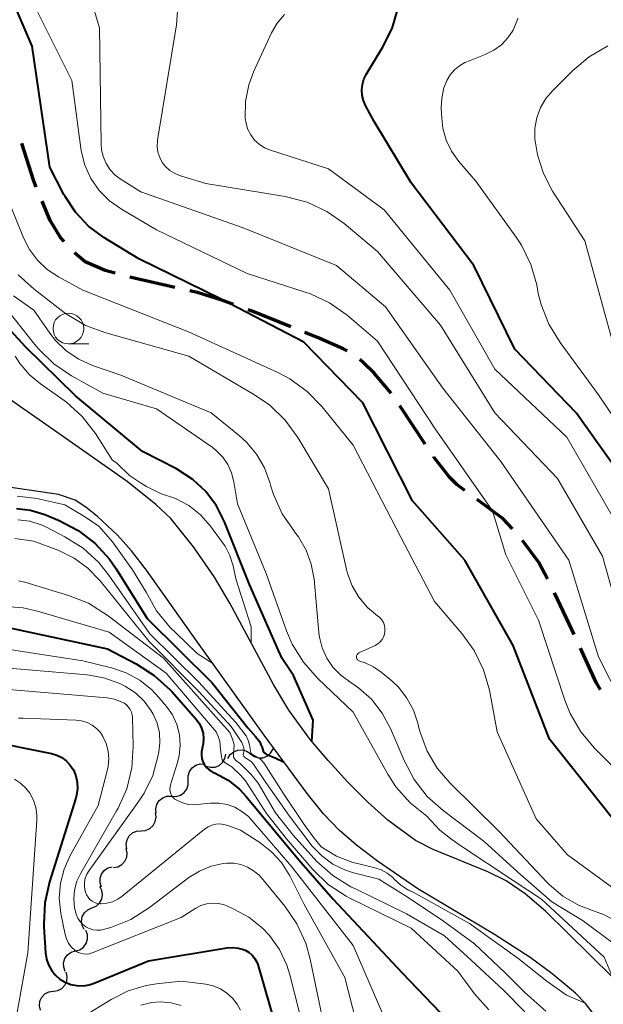
# Model space of a CAD drawing. Units: metres. Extents: x -62000 to -60314, y 21000 to 22500.
# Drawn here: x -61812 to -61765, y 21183 to 21263 of the extents above; entities that cross this region are included whole.
import ezdxf

# ---------------------------------------------------------------- set-up
doc = ezdxf.new("R2010")
doc.units = ezdxf.units.M
for name, color, linetype, lineweight in [('210300_徒歩道', 7, 'Continuous', 70), ('510100_河川', 7, 'Continuous', 30), ('510200_細流', 7, 'Continuous', 30), ('633100_広葉樹林', 7, 'Continuous', 13), ('710100_等高線(計曲線)', 7, 'Continuous', 40), ('710200_等高線(主曲線)', 7, 'Continuous', 13)]:
    doc.layers.add(name, color=color, linetype=linetype, lineweight=lineweight)

msp = doc.modelspace()

# ---------------------------------------------------------------- linework, layer by layer
at = {"layer": '210300_徒歩道', "linetype": 'Continuous', "lineweight": 70}
for p, q in [((-61799.525, 21241.218), (-61803.184, 21242.042)), ((-61779.122, 21228.44), (-61781.192, 21231.567))]:
    msp.add_line(p, q, dxfattribs=at)
at = {"layer": '210300_徒歩道', "linetype": 'Continuous', "lineweight": 70, "flags": 128}
for points in [[(-61810.808, 21249.378), (-61811.01, 21249.86), (-61811.97, 21252.941)], [(-61808.536, 21244.953), (-61808.82, 21245.28), (-61809.67, 21246.67), (-61810.323, 21248.226)], [(-61804.389, 21242.371), (-61805.19, 21242.6), (-61806.83, 21243.29), (-61807.69, 21244.035)], [(-61794.729, 21239.828), (-61795.61, 21240.15), (-61797.67, 21240.8), (-61798.306, 21240.943)], [(-61790.076, 21237.999), (-61793.23, 21239.28), (-61793.555, 21239.399)], [(-61785.481, 21236.035), (-61785.81, 21236.22), (-61787.91, 21237.12), (-61788.918, 21237.529)], [(-61781.892, 21232.602), (-61783.29, 21234.23), (-61784.14, 21235.08), (-61784.451, 21235.335)], [(-61775.889, 21224.672), (-61776.55, 21225.16), (-61777.17, 21225.78), (-61778.42, 21227.38), (-61778.432, 21227.398)], [(-61772.019, 21221.536), (-61772.77, 21222.37), (-61774.884, 21223.93)], [(-61769.151, 21217.461), (-61769.88, 21218.79), (-61771.188, 21220.602)], [(-61766.996, 21212.95), (-61767.39, 21213.81), (-61768.6, 21216.34)], [(-61764.859, 21208.433), (-61765.2, 21209.03), (-61766.476, 21211.814)]]:
    msp.add_lwpolyline(points, dxfattribs=at)
at = {"layer": '510100_河川', "linetype": 'Continuous', "lineweight": 30, "flags": 128}
for points in [[(-61787.04, 21202.66), (-61788.49, 21204.39), (-61790.24, 21206.78), (-61791.48, 21208.86), (-61795.03, 21215.5), (-61796.29, 21217.6), (-61798.01, 21220.09), (-61799.84, 21222.38), (-61801.06, 21223.53), (-61803.4, 21225.39), (-61809.13, 21229.43), (-61813.27, 21232.3)], [(-61765.43, 21182.07), (-61766.06, 21182.88), (-61766.89, 21183.71), (-61768.8, 21185.31), (-61770.57, 21186.63), (-61773.47, 21188.51), (-61779.73, 21192.21), (-61783, 21194.46), (-61784.72, 21195.77), (-61786.14, 21196.99), (-61787.4, 21198.32), (-61788.74, 21199.98), (-61792.25, 21204.74), (-61797.8, 21212.49), (-61801.84, 21218.17), (-61803.06, 21219.75), (-61804.18, 21221.03), (-61805.82, 21222.56), (-61806.78, 21223.31), (-61807.65, 21223.87), (-61809, 21224.35), (-61813.24, 21224.98)], [(-61763.87, 21185.02), (-61769.32, 21190.39), (-61770.99, 21191.8), (-61772.52, 21192.86), (-61774.02, 21193.6), (-61778.47, 21195.43), (-61779.91, 21196.16), (-61782.16, 21197.8), (-61783.79, 21199.27), (-61785.44, 21200.92), (-61787.04, 21202.66)]]:
    msp.add_lwpolyline(points, dxfattribs=at)
at = {"layer": '510200_細流', "linetype": 'Continuous', "lineweight": 30, "flags": 128}
for points in [[(-61791.526, 21203.577), (-61791.435, 21203.724)], [(-61796.965, 21202.221), (-61796.612, 21202.12), (-61796.245, 21202.14), (-61795.904, 21202.274), (-61795.624, 21202.513), (-61795.434, 21202.827), (-61795.357, 21203.186)], [(-61795.203, 21202.841), (-61795.01, 21203.153), (-61794.726, 21203.386), (-61794.382, 21203.516), (-61794.015, 21203.528), (-61793.663, 21203.423), (-61793.365, 21203.209)], [(-61793.365, 21203.209), (-61793.066, 21202.995), (-61792.715, 21202.89), (-61792.348, 21202.903), (-61792.004, 21203.033), (-61791.72, 21203.265), (-61791.526, 21203.577)], [(-61798.434, 21201.064), (-61798.44, 21201.431), (-61798.328, 21201.78), (-61798.109, 21202.076), (-61797.808, 21202.285), (-61797.456, 21202.388), (-61797.089, 21202.371)], [(-61799.778, 21199.757), (-61799.411, 21199.74), (-61799.059, 21199.842), (-61798.758, 21200.052), (-61798.539, 21200.348), (-61798.427, 21200.697), (-61798.434, 21201.064)], [(-61801.041, 21198.372), (-61801.073, 21198.738), (-61800.985, 21199.094), (-61800.788, 21199.404), (-61800.501, 21199.634), (-61800.157, 21199.76), (-61799.79, 21199.769)], [(-61802.262, 21196.95), (-61801.896, 21196.98), (-61801.56, 21197.127), (-61801.288, 21197.374), (-61801.11, 21197.696), (-61801.043, 21198.056), (-61801.098, 21198.42)], [(-61803.426, 21195.48), (-61803.481, 21195.844), (-61803.414, 21196.204), (-61803.236, 21196.526), (-61802.964, 21196.773), (-61802.628, 21196.92), (-61802.262, 21196.95)], [(-61804.522, 21193.96), (-61804.159, 21194.019), (-61803.836, 21194.192), (-61803.584, 21194.459), (-61803.431, 21194.794), (-61803.393, 21195.158), (-61803.476, 21195.516)], [(-61805.495, 21192.36), (-61805.613, 21192.708), (-61805.612, 21193.075), (-61805.494, 21193.423), (-61805.271, 21193.714), (-61804.967, 21193.919), (-61804.612, 21194.015)], [(-61806.27, 21190.658), (-61805.932, 21190.802), (-61805.659, 21191.047), (-61805.478, 21191.366), (-61805.41, 21191.728), (-61805.46, 21192.091), (-61805.626, 21192.419)], [(-61806.914, 21188.897), (-61807.079, 21189.225), (-61807.129, 21189.588), (-61807.061, 21189.95), (-61806.88, 21190.269), (-61806.608, 21190.514), (-61806.27, 21190.658)], [(-61807.603, 21187.156), (-61807.251, 21187.26), (-61806.952, 21187.472), (-61806.736, 21187.769), (-61806.627, 21188.12), (-61806.635, 21188.487), (-61806.762, 21188.831)], [(-61808.444, 21185.48), (-61808.571, 21185.824), (-61808.579, 21186.191), (-61808.47, 21186.542), (-61808.254, 21186.839), (-61807.955, 21187.051), (-61807.603, 21187.156)], [(-61809.414, 21183.88), (-61809.051, 21183.936), (-61808.726, 21184.107), (-61808.473, 21184.373), (-61808.318, 21184.706), (-61808.278, 21185.071), (-61808.358, 21185.429)], [(-61810.469, 21182.33), (-61810.549, 21182.688), (-61810.509, 21183.053), (-61810.354, 21183.387), (-61810.101, 21183.652), (-61809.776, 21183.823), (-61809.414, 21183.88)]]:
    msp.add_lwpolyline(points, dxfattribs=at)
at = {"layer": '633100_広葉樹林', "linetype": 'Continuous', "lineweight": 13}
msp.add_line((-61808.19, 21236.61), (-61806.523, 21236.61), dxfattribs=at)
msp.add_circle((-61808.19, 21237.86), 1.25, dxfattribs=at)
at = {"layer": '710100_等高線(計曲線)', "linetype": 'Continuous', "lineweight": 40, "flags": 128}
for points, elevation in [([(-61775.89, 21219), (-61780.17, 21223.83), (-61784.2, 21231.8), (-61789, 21236.76), (-61795.75, 21240.25), (-61802.45, 21243.55), (-61805.29, 21245.29), (-61806.54, 21246.21), (-61807.6, 21247.33), (-61808.45, 21248.61), (-61808.55, 21248.79), (-61809.69, 21251), (-61811.14, 21260.86), (-61814.64, 21269)], 480), ([(-61762.94, 21225.55), (-61766.82, 21231), (-61771.81, 21236.19), (-61775.15, 21243), (-61780.27, 21249.73), (-61783.28, 21254.72), (-61783.98, 21256.02), (-61784.16, 21256.43), (-61784.26, 21256.86), (-61784.29, 21257.31), (-61784.24, 21257.75), (-61784.11, 21258.18), (-61783.92, 21258.57), (-61782.59, 21260.75), (-61781.81, 21262.31), (-61781.32, 21263.99)], 490), ([(-61788.35, 21204.22), (-61788.24, 21205.95), (-61789.86, 21209.59), (-61790.77, 21210.99), (-61791.08, 21211.63), (-61793.43, 21217), (-61795.48, 21222.12), (-61796.13, 21223.41), (-61797, 21224.58), (-61798.06, 21225.57), (-61799.39, 21226.42), (-61802.15, 21227.85), (-61807.62, 21232.38), (-61811.66, 21236.34), (-61817, 21242.12)], 470), ([(-61812.42, 21223.2), (-61811.28, 21223.07), (-61810.11, 21222.7), (-61808.95, 21222.22), (-61807.4, 21221.42), (-61806.02, 21220.36), (-61804.84, 21219.07), (-61804.3, 21218.29), (-61801.76, 21214.24), (-61796.48, 21209), (-61793.57, 21205.33)], 470), ([(-61763.95, 21198.05), (-61769, 21204.41), (-61771.96, 21212.04), (-61775.89, 21219)], 480), ([(-61814.25, 21213.75), (-61805, 21211.76), (-61802.66, 21210.55), (-61801.19, 21209.61), (-61799.9, 21208.44), (-61799.76, 21208.28), (-61797.8, 21206.06), (-61797.54, 21205.71), (-61797.35, 21205.31), (-61797.22, 21204.89)], 480), ([(-61793.57, 21205.33), (-61792.96, 21204.63), (-61792.6, 21204.19), (-61792.5, 21203.95), (-61792.41, 21203.74), (-61792.36, 21203.54), (-61792.3, 21203.36), (-61792.09, 21203.2), (-61791.29, 21202.86), (-61790.62, 21202.53)], 470), ([(-61797.22, 21204.89), (-61797.17, 21204.45), (-61797.2, 21204.02), (-61797.28, 21203.65), (-61797.34, 21203.38), (-61797.35, 21203.1), (-61797.31, 21202.83), (-61797.23, 21202.57), (-61797.1, 21202.32), (-61796.93, 21202.11), (-61796.72, 21201.92), (-61796.49, 21201.77), (-61796.41, 21201.73), (-61796.22, 21201.65), (-61795.18, 21201.08), (-61794.25, 21200.34), (-61793.71, 21199.75), (-61789.43, 21194.57), (-61786.63, 21191.37), (-61781, 21185.37), (-61777.31, 21181.51)], 480), ([(-61815, 21204.33), (-61809.57, 21203.25), (-61809.14, 21203.12), (-61808.73, 21202.92), (-61808.37, 21202.65), (-61808.06, 21202.32), (-61807.81, 21201.95), (-61807.78, 21201.9), (-61807.58, 21201.41), (-61807.47, 21200.9), (-61807.45, 21200.38), (-61807.52, 21199.86), (-61807.58, 21199.61), (-61809.74, 21192.79), (-61810.12, 21191.09), (-61810.2, 21189.35), (-61810.19, 21189.12), (-61810.05, 21187), (-61809.97, 21186.5), (-61809.81, 21186.03), (-61809.57, 21185.59), (-61809.26, 21185.2), (-61808.88, 21184.87), (-61808.45, 21184.61), (-61807.98, 21184.42), (-61807.49, 21184.33), (-61806.99, 21184.31), (-61806.49, 21184.39), (-61806.08, 21184.52), (-61801.66, 21186.34), (-61795.27, 21187.4)], 490), ([(-61795.27, 21187.4), (-61794.82, 21187.44), (-61794.37, 21187.39), (-61793.93, 21187.27), (-61793.73, 21187.19), (-61793.46, 21187.03), (-61793.22, 21186.82), (-61793.02, 21186.58), (-61792.87, 21186.31), (-61792.77, 21186.06), (-61790.33, 21177.67)], 490)]:
    msp.add_lwpolyline(points, dxfattribs=dict(at, elevation=elevation))
at = {"layer": '710200_等高線(主曲線)', "linetype": 'Continuous', "lineweight": 13, "flags": 128}
for points, elevation in [([(-61763.2, 21207.52), (-61765, 21211.12), (-61767.43, 21219), (-61772.96, 21227.04), (-61777.68, 21233), (-61782.37, 21239.63), (-61786.35, 21243), (-61793.94, 21246.06), (-61802.28, 21249), (-61803.89, 21250), (-61804.37, 21250.36), (-61804.78, 21250.8), (-61805.11, 21251.31), (-61805.35, 21251.87), (-61805.48, 21252.45), (-61805.52, 21252.89), (-61805.65, 21262.35), (-61807.96, 21270.04)], 484), ([(-61763.09, 21213.62), (-61764.67, 21219.33), (-61768.35, 21225.65), (-61773.45, 21231), (-61777.87, 21238.13), (-61783, 21244.13), (-61785.72, 21246.41), (-61787.15, 21247.41), (-61788.73, 21248.15), (-61790.53, 21248.61), (-61797, 21249.67), (-61799.14, 21250.33), (-61799.55, 21250.51), (-61799.93, 21250.75), (-61800.27, 21251.05), (-61800.54, 21251.4), (-61800.75, 21251.8), (-61800.89, 21252.23), (-61800.95, 21252.68), (-61800.93, 21253.12), (-61800.92, 21253.21), (-61799.39, 21262.61), (-61799, 21267.83)], 486), ([(-61791.12, 21234.27), (-61798.4, 21237.6), (-61807, 21241), (-61809, 21242.08), (-61809.91, 21242.67), (-61810.71, 21243.42), (-61811.36, 21244.3), (-61811.85, 21245.26), (-61813.25, 21248.75), (-61813.62, 21259), (-61816.65, 21267.35)], 478), ([(-61778.32, 21229.68), (-61783, 21236.83), (-61785.48, 21238.94), (-61786.91, 21239.95), (-61788.48, 21240.69), (-61788.89, 21240.83), (-61793.64, 21242.36), (-61801, 21245.9), (-61803.87, 21247.58), (-61804.84, 21248.27), (-61805.67, 21249.12), (-61806.35, 21250.09), (-61806.85, 21251.18), (-61807.15, 21252.33), (-61807.18, 21252.56), (-61807.92, 21258.08), (-61811.35, 21265)], 482), ([(-61763.71, 21222.29), (-61767.58, 21229), (-61773.45, 21234.55), (-61777.13, 21241), (-61782.48, 21247.52), (-61787, 21250.86), (-61791.73, 21252.39), (-61792.21, 21252.59), (-61792.64, 21252.87), (-61793.02, 21253.22), (-61793.33, 21253.63), (-61793.57, 21254.09), (-61793.72, 21254.58), (-61793.78, 21255), (-61793.75, 21256.37), (-61793.49, 21257.72), (-61793.08, 21258.82), (-61791.64, 21261.95), (-61791.18, 21262.75), (-61790.59, 21263.46)], 488), ([(-61768.14, 21236.72), (-61769.05, 21238.21), (-61769.69, 21239.83), (-61769.91, 21240.73), (-61770.04, 21241.41), (-61770.52, 21243.08), (-61771.29, 21244.65), (-61771.72, 21245.31), (-61775, 21249.88), (-61776.39, 21251.48), (-61776.98, 21252.3), (-61777.41, 21253.21), (-61777.69, 21254.18), (-61777.78, 21255), (-61777.82, 21255.81), (-61777.78, 21256.64), (-61777.6, 21257.46), (-61777.36, 21258.08), (-61777.09, 21258.53), (-61776.75, 21258.93), (-61776.34, 21259.27), (-61775.89, 21259.53), (-61775.74, 21259.59), (-61774.23, 21260.18), (-61773.54, 21260.53), (-61772.92, 21260.98), (-61772.39, 21261.54), (-61771.96, 21262.18), (-61771.65, 21262.89), (-61771.57, 21263.16)], 492), ([(-61763.92, 21237), (-61766.12, 21245), (-61768.75, 21249.06), (-61769.5, 21250.48), (-61769.99, 21252.01), (-61770.19, 21253.31), (-61770.19, 21254.18), (-61770.03, 21255.04), (-61769.73, 21255.86), (-61769.29, 21256.61), (-61768.74, 21257.26), (-61767.11, 21258.89), (-61765.77, 21260.01), (-61764.26, 21260.89)], 494), ([(-61782.64, 21212.52), (-61782.52, 21212.73), (-61782.44, 21212.96), (-61782.4, 21213.2), (-61782.4, 21213.44), (-61782.44, 21213.68), (-61782.53, 21213.91), (-61782.65, 21214.12), (-61782.81, 21214.31), (-61783, 21214.47), (-61783.83, 21215.15), (-61784.53, 21215.97), (-61785.08, 21216.9), (-61785.45, 21217.92), (-61785.53, 21218.22), (-61787, 21224.81), (-61789.5, 21228.99), (-61790.53, 21230.4), (-61791.78, 21231.61), (-61793.02, 21232.47), (-61798.38, 21235.62), (-61805.15, 21237.51), (-61806.79, 21238.12), (-61808.29, 21239.01), (-61808.52, 21239.18), (-61810.99, 21241.06), (-61812.28, 21242.23)], 476), ([(-61763.79, 21187.77), (-61766.27, 21189.62), (-61768.81, 21191.16), (-61771.59, 21193.57), (-61774.31, 21196.06), (-61777.66, 21198.59), (-61778.96, 21199.75), (-61780.03, 21201.13), (-61780.85, 21202.66), (-61781.96, 21205.29), (-61782.63, 21206.54), (-61783.5, 21207.66), (-61784.55, 21208.6), (-61785.27, 21209.09), (-61786.01, 21209.62), (-61786.64, 21210.27), (-61787.15, 21211.02), (-61787.52, 21211.85), (-61787.74, 21212.73), (-61787.79, 21213.09), (-61788.18, 21217.44), (-61788.4, 21218.66), (-61788.82, 21219.82), (-61789.45, 21220.89), (-61789.77, 21221.31), (-61789.78, 21221.33), (-61790.77, 21222.77), (-61791.49, 21224.35), (-61791.72, 21225.09), (-61791.77, 21225.31), (-61792.21, 21226.51), (-61792.86, 21227.63), (-61793.68, 21228.61), (-61794.24, 21229.12), (-61796.55, 21231), (-61803.93, 21234.07), (-61806.23, 21234.86), (-61807.34, 21235.36), (-61808.36, 21236.05), (-61809.24, 21236.9), (-61809.69, 21237.49), (-61811, 21239.37), (-61812.65, 21240.54)], 474), ([(-61780.36, 21199.22), (-61781.51, 21200.53), (-61782.17, 21201.57), (-61785, 21206.62), (-61787.88, 21209.36), (-61789.04, 21210.67), (-61789.95, 21212.15), (-61790.42, 21213.24), (-61792.09, 21217.91), (-61794.41, 21223.59), (-61794.7, 21225.38), (-61794.89, 21226.1), (-61795.2, 21226.78), (-61795.62, 21227.39), (-61796.14, 21227.92), (-61796.49, 21228.19), (-61801, 21231.32), (-61805.39, 21232.61), (-61807.93, 21234.02), (-61809.38, 21235), (-61810.63, 21236.21), (-61810.95, 21236.59), (-61813, 21239.2)], 472), ([(-61759.96, 21225), (-61765, 21232.46), (-61768.14, 21236.72)], 492), ([(-61795.43, 21220.14), (-61795.65, 21220.47), (-61796.61, 21221.76), (-61797.43, 21222.68), (-61798.39, 21223.44), (-61799.47, 21224.02), (-61800.69, 21224.42), (-61801.84, 21224.99), (-61802.31, 21225.3), (-61803.22, 21225.9), (-61804.22, 21226.88), (-61804.61, 21227.18), (-61805.99, 21229.32), (-61807.06, 21230.7), (-61808.35, 21231.87), (-61808.71, 21232.13), (-61810.46, 21233.35), (-61811.37, 21234.1), (-61812.14, 21235.01), (-61812.53, 21235.62)], 468), ([(-61763.02, 21191.71), (-61767.54, 21195), (-61770.08, 21197.92), (-61773.25, 21205), (-61773.9, 21208.4), (-61774.38, 21210.07), (-61775.14, 21211.64), (-61776.13, 21213.01), (-61778.37, 21215.63), (-61781.12, 21220.88), (-61785, 21228.37), (-61787.53, 21231.48), (-61788.74, 21232.74), (-61790.15, 21233.76), (-61791.12, 21234.27)], 478), ([(-61761.84, 21200.16), (-61765.33, 21203.67), (-61766.44, 21205), (-61767.31, 21206.51), (-61767.74, 21207.6), (-61769.89, 21214.11), (-61772.56, 21219.44), (-61773.65, 21223), (-61778.32, 21229.68)], 482), ([(-61812.37, 21224.21), (-61810.95, 21224.05), (-61810.75, 21224.01), (-61808.49, 21223.51), (-61806.88, 21222.54), (-61805.67, 21221.73), (-61804.59, 21220.49), (-61802.97, 21218.2), (-61801.86, 21216.39), (-61801.01, 21214.86), (-61799.9, 21213.52), (-61799.45, 21213.08), (-61797.71, 21211.4), (-61796.43, 21210.58)], 468), ([(-61812.3, 21222.28), (-61811.34, 21222.16), (-61810.42, 21221.87), (-61809.97, 21221.67), (-61808.47, 21220.89), (-61806.99, 21219.96), (-61805.7, 21218.79), (-61804.83, 21217.7), (-61801.56, 21213), (-61797.6, 21209.07), (-61794.55, 21205.77), (-61793.72, 21204.67), (-61793.51, 21204.25), (-61793.4, 21203.78), (-61793.32, 21203.31), (-61793.27, 21203.21), (-61793.2, 21203.15), (-61792.55, 21202.78), (-61792.28, 21202.48), (-61790.69, 21200.01), (-61788.99, 21197.47), (-61788.18, 21196.35), (-61787.59, 21195.63), (-61786.36, 21194.89), (-61785.02, 21194.37), (-61784.65, 21194.27), (-61783.22, 21193.93), (-61782.7, 21193.76), (-61782.22, 21193.5), (-61781.79, 21193.16), (-61781.65, 21193.01), (-61781.1, 21192.51), (-61780.48, 21192.12), (-61780.11, 21191.95), (-61775.51, 21189.38), (-61771.57, 21186.57), (-61769.21, 21184.7), (-61767.62, 21183.55), (-61766.1, 21182.91)], 472), ([(-61812.54, 21220.77), (-61811, 21220.54), (-61808.97, 21219.77), (-61807.72, 21219.16), (-61806.6, 21218.35), (-61805.59, 21217.31), (-61801.62, 21212.38), (-61797.56, 21208.29), (-61794.94, 21205.45), (-61794.06, 21204.13), (-61793.9, 21203.7), (-61793.86, 21203.48), (-61793.94, 21203.16), (-61793.92, 21203.04), (-61793.84, 21202.94), (-61793.53, 21202.74), (-61793.31, 21202.59), (-61793.1, 21202.38), (-61792.1, 21200.87), (-61790.17, 21198.15), (-61788.33, 21195.7), (-61787.55, 21194.9), (-61786.64, 21194.24), (-61785.63, 21193.75), (-61784.96, 21193.53), (-61782.91, 21193), (-61780.73, 21191.64), (-61777.75, 21189.67), (-61775.11, 21187.75), (-61772.64, 21185.41), (-61771.01, 21183.77), (-61769.29, 21182.26)], 474), ([(-61793.29, 21212.25), (-61793.29, 21213.57), (-61794.54, 21217.46), (-61794.77, 21218.53), (-61795.03, 21219.36), (-61795.43, 21220.14)], 468), ([(-61812.24, 21217.31), (-61811.75, 21217.19), (-61808.18, 21216.12), (-61806.56, 21215.48)], 476), ([(-61813.61, 21215.25), (-61811.87, 21215.11)], 478), ([(-61811.87, 21215.11), (-61810.71, 21214.85), (-61804.86, 21213.14), (-61800.22, 21209.78), (-61796.16, 21205), (-61795.98, 21204.62), (-61795.86, 21204.26), (-61795.81, 21203.58), (-61795.74, 21203.15), (-61795.65, 21202.73), (-61795.43, 21202.49), (-61794.88, 21202.16), (-61794.18, 21201.48), (-61793.75, 21201.01), (-61792.04, 21198.35), (-61790.41, 21196.28), (-61788.29, 21193.78), (-61787.02, 21192.58), (-61785.56, 21191.63), (-61785.26, 21191.47), (-61780.26, 21189), (-61776.48, 21185.52), (-61775.11, 21183.67), (-61773.95, 21182.37)], 478), ([(-61806.56, 21215.48), (-61804.94, 21214.47), (-61800.43, 21211), (-61795.05, 21204.95), (-61794.82, 21204.42), (-61794.69, 21203.97), (-61794.7, 21203.51), (-61794.75, 21203.11), (-61794.73, 21202.95), (-61794.57, 21202.71), (-61794.17, 21202.41), (-61793.31, 21201.53), (-61792.74, 21200.83), (-61791.33, 21198.4), (-61789.88, 21196.59), (-61787.96, 21194.44), (-61786.65, 21193.29), (-61785.17, 21192.39), (-61784.76, 21192.2), (-61780.66, 21190.18), (-61777.55, 21188.39), (-61775.38, 21186.4), (-61772.74, 21183.95), (-61771, 21182.21)], 476), ([(-61763.82, 21189.72), (-61764.66, 21190.16), (-61765.28, 21190.37), (-61766.65, 21190.88), (-61767.92, 21191.63), (-61769.04, 21192.58), (-61769.18, 21192.73), (-61773.1, 21196.9), (-61777.13, 21200.85), (-61778.16, 21202.05), (-61778.96, 21203.42), (-61779.52, 21204.9), (-61779.61, 21205.23), (-61779.72, 21205.71), (-61780.08, 21206.78), (-61780.61, 21207.76), (-61781.31, 21208.64), (-61781.85, 21209.15), (-61782.71, 21209.88), (-61783.33, 21210.31), (-61784.02, 21210.63), (-61784.45, 21210.76), (-61784.51, 21210.78), (-61784.57, 21210.81), (-61784.61, 21210.85), (-61784.65, 21210.9), (-61784.69, 21210.95), (-61784.71, 21211.01), (-61784.72, 21211.07), (-61784.72, 21211.13), (-61784.71, 21211.19), (-61784.69, 21211.25), (-61784.66, 21211.3), (-61784.62, 21211.35), (-61784.58, 21211.39), (-61784.52, 21211.43), (-61783.2, 21212.05), (-61782.99, 21212.17), (-61782.8, 21212.33), (-61782.64, 21212.52)], 476), ([(-61815.85, 21212.15), (-61807, 21210.78), (-61804.67, 21210.22), (-61803.48, 21209.82), (-61802.38, 21209.22), (-61801.4, 21208.44), (-61800.81, 21207.81), (-61800.21, 21207.08), (-61799.72, 21206.38), (-61799.36, 21205.6), (-61799.15, 21204.77), (-61799.08, 21203.91), (-61799.16, 21203.06), (-61799.32, 21202.43), (-61799.87, 21200.7), (-61799.91, 21200.52), (-61799.92, 21200.33), (-61799.9, 21200.15), (-61799.85, 21199.97), (-61799.76, 21199.8), (-61799.65, 21199.65), (-61799.51, 21199.52), (-61799.36, 21199.43), (-61798.9, 21199.22), (-61798.41, 21199.1), (-61797.9, 21199.07), (-61797.69, 21199.09), (-61796.6, 21199.19), (-61795.93, 21199.2), (-61795.26, 21199.09), (-61794.63, 21198.86), (-61794.05, 21198.53), (-61793.53, 21198.1), (-61793.32, 21197.88), (-61789.98, 21194.02), (-61785, 21187.61), (-61781.8, 21180.2)], 482), ([(-61815.6, 21210.4), (-61806.66, 21209.65), (-61805.29, 21209.41), (-61803.99, 21208.94), (-61803.54, 21208.71), (-61802.73, 21208.18), (-61802.02, 21207.51), (-61801.45, 21206.73), (-61801.29, 21206.46), (-61800.97, 21205.71), (-61800.78, 21204.92), (-61800.74, 21204.1), (-61800.82, 21203.37), (-61800.89, 21203), (-61801.32, 21201.46), (-61802.02, 21200.02), (-61802.46, 21199.35), (-61806.51, 21193.72), (-61806.69, 21193.42), (-61806.81, 21193.09), (-61806.88, 21192.74), (-61806.88, 21192.39), (-61806.83, 21192.04), (-61806.8, 21191.94), (-61806.71, 21191.72), (-61806.59, 21191.53), (-61806.44, 21191.36), (-61806.26, 21191.21), (-61806.05, 21191.11)], 484), ([(-61815, 21208.63), (-61805.03, 21207.78), (-61804.47, 21207.68), (-61803.94, 21207.49), (-61803.64, 21207.33), (-61803.45, 21207.2), (-61803.29, 21207.03), (-61803.15, 21206.83)], 486), ([(-61812.24, 21206.13), (-61811.87, 21206.11), (-61807.56, 21205.96), (-61807.11, 21205.9), (-61806.67, 21205.77), (-61806.26, 21205.56), (-61805.9, 21205.28), (-61805.58, 21204.95), (-61805.37, 21204.63), (-61805.11, 21204.05), (-61804.95, 21203.44), (-61804.9, 21202.81), (-61804.96, 21202.18), (-61805.01, 21201.93), (-61805.76, 21199), (-61808.05, 21194.93), (-61808.54, 21193.83), (-61808.84, 21192.67), (-61808.93, 21191.47), (-61808.8, 21190.2), (-61808.46, 21188.51), (-61808.35, 21188.14), (-61808.18, 21187.8), (-61807.95, 21187.49), (-61807.65, 21187.2), (-61807.44, 21187.07), (-61807.21, 21186.97), (-61806.96, 21186.91), (-61806.71, 21186.9), (-61806.46, 21186.93), (-61806.24, 21187), (-61799, 21189.87), (-61797.8, 21190.64), (-61797.39, 21190.85), (-61796.94, 21190.99), (-61796.48, 21191.05), (-61796.01, 21191.03), (-61795.56, 21190.93), (-61795.29, 21190.83), (-61794.7, 21190.57), (-61793.48, 21189.91), (-61792.4, 21189.05), (-61791.8, 21188.42), (-61791, 21187.27), (-61790.4, 21186), (-61790.15, 21185.2), (-61788.26, 21177.74)], 488), ([(-61803.15, 21206.83), (-61803.06, 21206.62), (-61803, 21206.39), (-61802.98, 21206.2), (-61802.92, 21203.81), (-61803.03, 21202.07), (-61803.44, 21200.37), (-61804.14, 21198.78), (-61804.26, 21198.57), (-61807.18, 21193.5), (-61807.49, 21192.83), (-61807.68, 21192.12), (-61807.74, 21191.39), (-61807.68, 21190.66), (-61807.55, 21190.14), (-61807.43, 21189.84), (-61807.25, 21189.57), (-61807.03, 21189.33), (-61806.78, 21189.13), (-61806.49, 21188.98), (-61806.18, 21188.88), (-61805.86, 21188.84), (-61805.54, 21188.85), (-61805.24, 21188.92), (-61804.72, 21189.07), (-61803.11, 21189.72), (-61801.57, 21190.69), (-61798.37, 21193.13), (-61797.51, 21193.67), (-61796.57, 21194.06), (-61795.58, 21194.27), (-61795.28, 21194.3), (-61794.7, 21194.3), (-61794.14, 21194.19), (-61793.59, 21193.99), (-61793.1, 21193.69), (-61792.66, 21193.32), (-61792.47, 21193.11), (-61790.57, 21190.8), (-61789.58, 21189.37), (-61788.86, 21187.78), (-61788.5, 21186.48), (-61786.95, 21179.05)], 486), ([(-61812.57, 21201.14), (-61812.08, 21200.82), (-61811.66, 21200.43), (-61811.33, 21200), (-61811.04, 21199.44), (-61810.85, 21198.85), (-61810.76, 21198.22), (-61810.77, 21197.81), (-61811.49, 21187), (-61812.4, 21182)], 492), ([(-61763.87, 21185.02), (-61764.54, 21186.64), (-61769.64, 21191.38), (-61771.96, 21192.9), (-61776.23, 21195.72), (-61776.96, 21196.24), (-61777.92, 21197), (-61778.99, 21198.13), (-61780.36, 21199.22)], 472), ([(-61806.05, 21191.11), (-61805.83, 21191.03), (-61805.61, 21191), (-61805.53, 21191), (-61805.06, 21191.04), (-61804.59, 21191.17), (-61804.16, 21191.37), (-61803.8, 21191.62), (-61797.09, 21197.07), (-61796.81, 21197.26), (-61796.5, 21197.4), (-61796.18, 21197.48), (-61795.85, 21197.5), (-61795.52, 21197.47), (-61795.21, 21197.38), (-61794.18, 21197), (-61792.59, 21195.98), (-61791.64, 21195.24), (-61790.82, 21194.35), (-61790.15, 21193.27), (-61789, 21191), (-61785.67, 21185), (-61784.12, 21178.95)], 484), ([(-61807, 21181.78), (-61804.71, 21183.2), (-61803.33, 21183.9), (-61801.85, 21184.35), (-61801, 21184.48)], 492), ([(-61801, 21184.48), (-61799, 21184.7), (-61797, 21184.44), (-61796.39, 21184.31), (-61795.81, 21184.07), (-61795.28, 21183.73), (-61794.82, 21183.31), (-61794.43, 21182.81), (-61794.18, 21182.34)], 492), ([(-61802.3, 21182.75), (-61801.39, 21182.95), (-61800.67, 21183), (-61799.82, 21182.93), (-61799, 21182.71)], 494)]:
    msp.add_lwpolyline(points, dxfattribs=dict(at, elevation=elevation))

doc.saveas('drawing.dxf')
